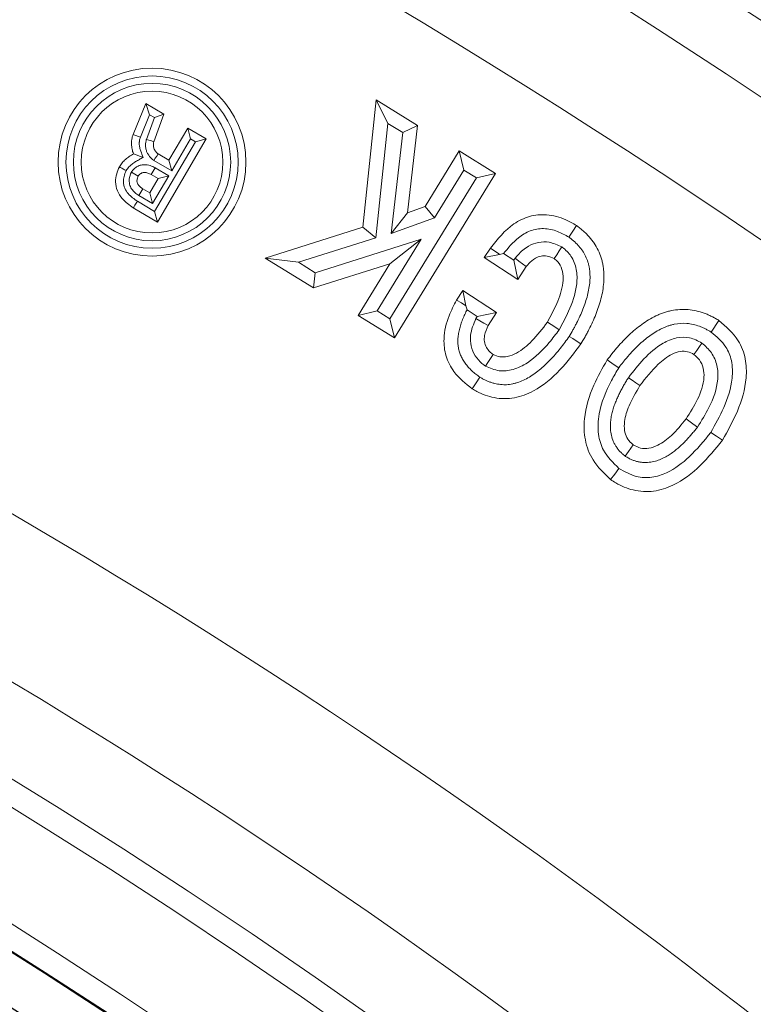
# Model space of a CAD drawing. Units: feet. Extents: x -8.4 to -0.5, y 0 to 10.6.
# Drawn here: x -6.2 to -6, y 9.6 to 9.8 of the extents above; entities that cross this region are included whole.
import ezdxf

# ---------------------------------------------------------------- set-up
doc = ezdxf.new("R2010")
doc.units = ezdxf.units.FT
doc.header["$MEASUREMENT"] = 0
for name, color, linetype in [('LIGHT', 1, 'CONTINUOUS'), ('RR-HATCH', 6, 'CONTINUOUS'), ('RR-MEDI', 3, 'CONTINUOUS'), ('RR-THIN', 8, 'CONTINUOUS')]:
    doc.layers.add(name, color=color, linetype=linetype)

msp = doc.modelspace()

# ---------------------------------------------------------------- linework, layer by layer
at = {"layer": 'LIGHT', "linetype": 'Continuous', "lineweight": 15}
for radius in [1.13975, 1.13544, 1.11773, 1.11342]:
    msp.add_circle((-6.76544, 8.65177), radius, dxfattribs=at)
at = {"layer": 'LIGHT'}
msp.add_circle((-6.76544, 8.65177), 1.11363, dxfattribs=at)
for radius, start in [(0.94961, 10.87572), (0.94656, 11.10731)]:
    msp.add_arc((-6.76544, 8.65177), radius, start, 90, dxfattribs=at)
at = {"layer": 'RR-HATCH', "linetype": 'Continuous', "lineweight": 15}
for p, q in [((-6.14948, 9.73982), (-6.1472, 9.74536)), ((-6.14652, 9.74334), (-6.1472, 9.74536)), ((-6.1472, 9.74536), (-6.14395, 9.74345)), ((-6.10837, 9.72324), (-6.10595, 9.74599)), ((-6.10389, 9.7418), (-6.10595, 9.74599)), ((-6.10595, 9.74599), (-6.09856, 9.74145)), ((-6.14818, 9.73932), (-6.14652, 9.74334)), ((-6.14566, 9.74284), (-6.14709, 9.73895)), ((-6.14652, 9.74334), (-6.14566, 9.74284)), ((-6.14395, 9.74345), (-6.14576, 9.73852)), ((-6.14566, 9.74284), (-6.14395, 9.74345)), ((-6.14306, 9.73522), (-6.13969, 9.74095)), ((-6.13919, 9.73904), (-6.13969, 9.74095)), ((-6.13969, 9.74095), (-6.1364, 9.73902)), ((-6.10606, 9.72136), (-6.10389, 9.7418)), ((-6.10389, 9.7418), (-6.10122, 9.74016)), ((-6.10122, 9.74016), (-6.09856, 9.74145)), ((-6.09856, 9.74145), (-6.10035, 9.72581)), ((-6.1364, 9.73902), (-6.14513, 9.72416)), ((-6.14256, 9.73331), (-6.13919, 9.73904)), ((-6.13919, 9.73904), (-6.13831, 9.73852)), ((-6.13831, 9.73852), (-6.1364, 9.73902)), ((-6.10122, 9.74016), (-6.10329, 9.72208)), ((-6.13831, 9.73852), (-6.14562, 9.72607)), ((-6.14768, 9.73571), (-6.14942, 9.73636)), ((-6.14498, 9.73635), (-6.14306, 9.73522)), ((-6.09722, 9.72695), (-6.09112, 9.73687)), ((-6.0903, 9.73344), (-6.09112, 9.73687)), ((-6.09112, 9.73687), (-6.08459, 9.73286)), ((-6.14555, 9.73388), (-6.14623, 9.73265)), ((-6.14575, 9.73518), (-6.14256, 9.73331)), ((-6.14308, 9.73242), (-6.14555, 9.73388)), ((-6.14256, 9.73331), (-6.14306, 9.73522)), ((-6.14979, 9.73306), (-6.14858, 9.73236)), ((-6.14499, 9.73193), (-6.14623, 9.73265)), ((-6.14599, 9.72747), (-6.14308, 9.73242)), ((-6.14308, 9.73242), (-6.14499, 9.73193)), ((-6.08802, 9.73204), (-6.1035, 9.70687)), ((-6.08459, 9.73286), (-6.10268, 9.70344)), ((-6.09555, 9.72491), (-6.0903, 9.73344)), ((-6.0903, 9.73344), (-6.08802, 9.73204)), ((-6.08802, 9.73204), (-6.08459, 9.73286)), ((-6.14649, 9.72938), (-6.14499, 9.73193)), ((-6.14843, 9.7289), (-6.14773, 9.7301)), ((-6.14843, 9.7289), (-6.14599, 9.72747)), ((-6.14773, 9.7301), (-6.14649, 9.72938)), ((-6.14599, 9.72747), (-6.14649, 9.72938)), ((-6.14513, 9.72416), (-6.14944, 9.72669)), ((-6.14562, 9.72607), (-6.14871, 9.72788)), ((-6.10035, 9.72581), (-6.09722, 9.72695)), ((-6.09555, 9.72491), (-6.09722, 9.72695)), ((-6.14562, 9.72607), (-6.14513, 9.72416)), ((-6.10329, 9.72208), (-6.10035, 9.72581)), ((-6.12584, 9.71769), (-6.10837, 9.72324)), ((-6.10606, 9.72136), (-6.10837, 9.72324)), ((-6.10329, 9.72208), (-6.09555, 9.72491)), ((-6.1199, 9.71696), (-6.10606, 9.72136)), ((-6.09789, 9.7211), (-6.11687, 9.71509)), ((-6.10578, 9.70827), (-6.09789, 9.7211)), ((-6.09789, 9.7211), (-6.10352, 9.71671)), ((-6.08665, 9.7178), (-6.08554, 9.71951)), ((-6.08391, 9.71838), (-6.08665, 9.7178)), ((-6.08318, 9.71851), (-6.08391, 9.71838)), ((-6.08134, 9.71732), (-6.08318, 9.71851)), ((-6.1199, 9.71696), (-6.12584, 9.71769)), ((-6.1172, 9.71237), (-6.12584, 9.71769)), ((-6.11687, 9.71509), (-6.1199, 9.71696)), ((-6.10352, 9.71671), (-6.1172, 9.71237)), ((-6.10921, 9.70746), (-6.10352, 9.71671)), ((-6.08062, 9.71388), (-6.08665, 9.7178)), ((-6.08112, 9.71767), (-6.08134, 9.71732)), ((-6.08134, 9.71732), (-6.08062, 9.71388)), ((-6.07911, 9.71618), (-6.08062, 9.71388)), ((-6.11687, 9.71509), (-6.1172, 9.71237)), ((-6.09159, 9.7102), (-6.09049, 9.7119)), ((-6.08991, 9.7092), (-6.09049, 9.7119)), ((-6.09049, 9.7119), (-6.08445, 9.70798)), ((-6.08971, 9.70843), (-6.08991, 9.7092)), ((-6.10578, 9.70827), (-6.10921, 9.70746)), ((-6.10268, 9.70344), (-6.10921, 9.70746)), ((-6.1035, 9.70687), (-6.10578, 9.70827)), ((-6.08971, 9.70843), (-6.08789, 9.70725)), ((-6.08789, 9.70725), (-6.08445, 9.70798)), ((-6.08445, 9.70798), (-6.08594, 9.70567)), ((-6.1035, 9.70687), (-6.10268, 9.70344)), ((-6.08789, 9.70725), (-6.08812, 9.70689)), ((-6.04601, 9.70447), (-6.04462, 9.70654))]:
    msp.add_line(p, q, dxfattribs=at)
at = {"layer": 'RR-HATCH', "linetype": 'Continuous', "lineweight": 15, "flags": 128}
for points in [[(-6.14709, 9.73895), (-6.14666, 9.73881), (-6.14621, 9.73867), (-6.14576, 9.73852)], [(-6.14575, 9.73518), (-6.1455, 9.73556), (-6.14524, 9.73596), (-6.14498, 9.73635)], [(-6.07147, 9.72146), (-6.07078, 9.7225), (-6.07009, 9.72354)], [(-6.07276, 9.71973), (-6.07322, 9.719), (-6.07366, 9.71831), (-6.0741, 9.71762)], [(-6.08391, 9.71838), (-6.0841, 9.71852), (-6.08472, 9.71894), (-6.08554, 9.71951)], [(-6.08112, 9.71767), (-6.08043, 9.71716), (-6.07977, 9.71667), (-6.07911, 9.71618)], [(-6.08991, 9.7092), (-6.09009, 9.70931), (-6.09073, 9.70969), (-6.09159, 9.7102)], [(-6.08812, 9.70689), (-6.08744, 9.70651), (-6.08669, 9.70609), (-6.08594, 9.70567)], [(-6.07323, 9.70489), (-6.074, 9.70539), (-6.07466, 9.70582), (-6.07532, 9.70625)], [(-6.07142, 9.70371), (-6.07079, 9.7033), (-6.07016, 9.7029), (-6.06933, 9.70236)], [(-6.04766, 9.70252), (-6.04811, 9.70188), (-6.0486, 9.70118), (-6.0491, 9.70048)], [(-6.0864, 9.69837), (-6.08598, 9.69903), (-6.08552, 9.69976), (-6.08506, 9.70049)], [(-6.06257, 9.69809), (-6.06319, 9.69851), (-6.06381, 9.69893), (-6.06464, 9.69949)], [(-6.08743, 9.69642), (-6.0881, 9.69537), (-6.08878, 9.69432)], [(-6.06082, 9.69632), (-6.06018, 9.69588), (-6.05947, 9.6954), (-6.05876, 9.69492)], [(-6.04849, 9.68747), (-6.0493, 9.68806), (-6.05051, 9.68893)], [(-6.04608, 9.68653), (-6.04505, 9.68584), (-6.04401, 9.68514)], [(-6.06141, 9.68228), (-6.06083, 9.6831), (-6.05996, 9.68432)], [(-6.06254, 9.6801), (-6.06328, 9.67909), (-6.06403, 9.67809)]]:
    msp.add_lwpolyline(points, dxfattribs=at)
at = {"layer": 'RR-HATCH', "linetype": 'Continuous', "lineweight": 15}
for radius in [0.01681, 0.01541, 0.01408, 0.01268]:
    msp.add_circle((-6.14609, 9.73488), radius, dxfattribs=at)
for points, knots in [([(-6.14942, 9.73636), (-6.14952, 9.73664), (-6.1496, 9.73692), (-6.14969, 9.73736), (-6.14971, 9.7375), (-6.14975, 9.73779), (-6.14976, 9.73794), (-6.14977, 9.73824), (-6.14977, 9.73838), (-6.14975, 9.7386), (-6.14975, 9.73868), (-6.14973, 9.73882), (-6.14972, 9.7389), (-6.14969, 9.73912), (-6.14965, 9.73926), (-6.14958, 9.73954), (-6.14953, 9.73968), (-6.14948, 9.73982)], [0, 0, 0, 0, 0.25, 0.25, 0.375, 0.375, 0.5, 0.5, 0.625, 0.625, 0.6875, 0.6875, 0.75, 0.75, 0.875, 0.875, 1, 1, 1, 1]), ([(-6.14818, 9.73932), (-6.1484, 9.7394), (-6.14861, 9.73949), (-6.14883, 9.73957), (-6.14905, 9.73966), (-6.14927, 9.73974), (-6.14948, 9.73982)], [0, 0, 0, 0, 0.000513302, 0.000513302, 0.000513302, 0.001026603, 0.001026603, 0.001026603, 0.001026603]), ([(-6.14768, 9.73571), (-6.14782, 9.73609), (-6.14797, 9.73647), (-6.14811, 9.73685), (-6.14818, 9.73705), (-6.14824, 9.73727), (-6.14831, 9.73761), (-6.14833, 9.73772), (-6.14836, 9.73793), (-6.14837, 9.73803), (-6.14837, 9.73823), (-6.14837, 9.73833), (-6.14836, 9.73849), (-6.14836, 9.73855), (-6.14835, 9.73866), (-6.14834, 9.7387), (-6.14832, 9.73884), (-6.1483, 9.73894), (-6.14824, 9.73913), (-6.14821, 9.73922), (-6.14818, 9.73932)], [-0.469914, -0.469914, -0.469914, -0.469914, 0, 0, 0, 0.25, 0.25, 0.375, 0.375, 0.5, 0.5, 0.625, 0.625, 0.6875, 0.6875, 0.75, 0.75, 0.875, 0.875, 0.989201, 0.989201, 0.989201, 0.989201]), ([(-6.14709, 9.73895), (-6.1471, 9.73893), (-6.1471, 9.73892), (-6.14711, 9.7389), (-6.14719, 9.73859), (-6.14725, 9.73826), (-6.14725, 9.73774), (-6.14723, 9.73755), (-6.14717, 9.73718), (-6.14712, 9.73699), (-6.14698, 9.73662), (-6.1469, 9.73647), (-6.14672, 9.73617), (-6.14663, 9.73603), (-6.1463, 9.73563), (-6.14606, 9.73541), (-6.14581, 9.73523), (-6.14579, 9.73521), (-6.14577, 9.7352), (-6.14575, 9.73518)], [-0.014908, -0.014908, -0.014908, -0.014908, 0, 0, 0, 0.25, 0.25, 0.375, 0.375, 0.5, 0.5, 0.625, 0.625, 0.75, 0.75, 1, 1, 1, 1.018757, 1.018757, 1.018757, 1.018757]), ([(-6.14576, 9.73852), (-6.14582, 9.73832), (-6.14585, 9.73812), (-6.14585, 9.73781), (-6.14584, 9.73771), (-6.14581, 9.7375), (-6.14578, 9.7374), (-6.14571, 9.73721), (-6.14566, 9.73712), (-6.14556, 9.73694), (-6.1455, 9.73685), (-6.1453, 9.73661), (-6.14515, 9.73647), (-6.14498, 9.73635)], [0, 0, 0, 0, 0.25, 0.25, 0.375, 0.375, 0.5, 0.5, 0.625, 0.625, 0.75, 0.75, 0.9999887, 0.9999887, 0.9999887, 0.9999887]), ([(-6.15193, 9.73402), (-6.15179, 9.73428), (-6.15162, 9.73451), (-6.15125, 9.73496), (-6.15105, 9.73517), (-6.15062, 9.73556), (-6.15039, 9.73574), (-6.14992, 9.73607), (-6.14967, 9.73622), (-6.14942, 9.73636)], [0, 0, 0, 0, 0.25, 0.25, 0.5, 0.5, 0.75, 0.75, 1, 1, 1, 1]), ([(-6.15071, 9.73336), (-6.15055, 9.73359), (-6.15025, 9.73402), (-6.14967, 9.73455), (-6.14904, 9.73499), (-6.14836, 9.73534), (-6.14791, 9.73559), (-6.14768, 9.73571)], [0, 0, 0, 0, 0.212209, 0.407774, 0.602939, 0.801411, 1, 1, 1, 1]), ([(-6.14944, 9.72669), (-6.15015, 9.7272), (-6.1513, 9.72803), (-6.15238, 9.72971), (-6.1527, 9.73128), (-6.15249, 9.73276), (-6.15211, 9.73361), (-6.15193, 9.73402)], [0, 0, 0, 0, 0.301361, 0.488791, 0.677526, 0.845543, 1, 1, 1, 1]), ([(-6.15071, 9.73336), (-6.15091, 9.73347), (-6.15132, 9.73369), (-6.15173, 9.73391), (-6.15193, 9.73402)], [0, 0, 0, 0, 0.499996, 1, 1, 1, 1]), ([(-6.14555, 9.73388), (-6.14557, 9.73388), (-6.14558, 9.73389), (-6.14559, 9.7339), (-6.14582, 9.73402), (-6.14609, 9.73414), (-6.14657, 9.7343), (-6.14675, 9.73434), (-6.14713, 9.7344), (-6.14733, 9.73442), (-6.14775, 9.7344), (-6.14797, 9.73437), (-6.14832, 9.73427), (-6.14844, 9.73423), (-6.14866, 9.73413), (-6.14876, 9.73407), (-6.14906, 9.73389), (-6.14923, 9.73374), (-6.14952, 9.73344), (-6.14965, 9.73328), (-6.14975, 9.73312), (-6.14976, 9.7331), (-6.14978, 9.73308), (-6.14979, 9.73306)], [-0.013066, -0.013066, -0.013066, -0.013066, 0, 0, 0, 0.25, 0.25, 0.375, 0.375, 0.5, 0.5, 0.625, 0.625, 0.6875, 0.6875, 0.75, 0.75, 0.875, 0.875, 1, 1, 1, 1.016783, 1.016783, 1.016783, 1.016783]), ([(-6.14871, 9.72788), (-6.14929, 9.72829), (-6.15018, 9.72893), (-6.15103, 9.73016), (-6.15128, 9.73126), (-6.15114, 9.73236), (-6.15086, 9.73301), (-6.15071, 9.73336)], [0, 0, 0, 0, 0.324566, 0.49893, 0.675084, 0.82645, 1, 1, 1, 1]), ([(-6.14979, 9.73306), (-6.14996, 9.73266), (-6.15024, 9.73198), (-6.15015, 9.73092), (-6.14978, 9.73007), (-6.14918, 9.72938), (-6.14867, 9.72906), (-6.14843, 9.7289)], [0, 0, 0, 0, 0.262264, 0.447401, 0.632529, 0.823068, 1, 1, 1, 1]), ([(-6.14858, 9.73236), (-6.14863, 9.73225), (-6.14875, 9.73198), (-6.14882, 9.73152), (-6.14872, 9.73112), (-6.14857, 9.73084), (-6.1484, 9.73062), (-6.14812, 9.73036), (-6.14788, 9.7302), (-6.14773, 9.7301)], [0, 0, 0, 0, 0.127886, 0.333898, 0.495101, 0.574664, 0.685483, 0.79608, 1, 1, 1, 1]), ([(-6.14623, 9.73265), (-6.14642, 9.73275), (-6.14662, 9.73285), (-6.14694, 9.73295), (-6.14705, 9.73298), (-6.14727, 9.73301), (-6.14738, 9.73302), (-6.1476, 9.73301), (-6.14771, 9.73299), (-6.14787, 9.73295), (-6.14792, 9.73293), (-6.14802, 9.73288), (-6.14807, 9.73286), (-6.14821, 9.73277), (-6.1483, 9.7327), (-6.14845, 9.73254), (-6.14852, 9.73245), (-6.14858, 9.73236)], [0, 0, 0, 0, 0.25, 0.25, 0.375, 0.375, 0.5, 0.5, 0.625, 0.625, 0.6875, 0.6875, 0.75, 0.75, 0.875, 0.875, 0.999986, 0.999986, 0.999986, 0.999986]), ([(-6.14871, 9.72788), (-6.14878, 9.72776), (-6.14893, 9.72752), (-6.14917, 9.72712), (-6.14934, 9.72685), (-6.14944, 9.72669)], [0, 0, 0, 0, 0.300358, 0.600708, 1, 1, 1, 1]), ([(-6.08554, 9.71951), (-6.08426, 9.7211), (-6.08232, 9.7235), (-6.07859, 9.72533), (-6.0753, 9.72564), (-6.0724, 9.72483), (-6.07073, 9.7239), (-6.07009, 9.72354)], [0, 0, 0, 0, 0.336818, 0.507693, 0.679423, 0.877434, 1, 1, 1, 1]), ([(-6.07009, 9.72354), (-6.06989, 9.72339), (-6.0697, 9.72324), (-6.06941, 9.72301), (-6.06931, 9.72293), (-6.06912, 9.72277), (-6.06903, 9.72269), (-6.06875, 9.72245), (-6.06857, 9.72228), (-6.06823, 9.72193), (-6.06806, 9.72175), (-6.06773, 9.72138), (-6.06757, 9.72119), (-6.06727, 9.7208), (-6.06712, 9.7206), (-6.06671, 9.71999), (-6.06646, 9.71956), (-6.06603, 9.71867), (-6.06585, 9.71821), (-6.06562, 9.7175), (-6.06556, 9.71727), (-6.06545, 9.71679), (-6.0654, 9.71654), (-6.06532, 9.71606), (-6.06529, 9.71581), (-6.06524, 9.71532), (-6.06522, 9.71508), (-6.06519, 9.71434), (-6.06521, 9.71384), (-6.06532, 9.71237), (-6.06549, 9.71139), (-6.06598, 9.70948), (-6.0663, 9.70855), (-6.06685, 9.70717), (-6.06704, 9.70672), (-6.06745, 9.70582), (-6.06767, 9.70538), (-6.068, 9.70472), (-6.06811, 9.7045), (-6.06834, 9.70407), (-6.06846, 9.70385), (-6.06883, 9.70321), (-6.06908, 9.70278), (-6.06933, 9.70236)], [0, 0, 0, 0, 0.03125, 0.03125, 0.046875, 0.046875, 0.0625, 0.0625, 0.09375, 0.09375, 0.125, 0.125, 0.15625, 0.15625, 0.1875, 0.1875, 0.25, 0.25, 0.3125, 0.3125, 0.34375, 0.34375, 0.375, 0.375, 0.40625, 0.40625, 0.4375, 0.4375, 0.5, 0.5, 0.625, 0.625, 0.75, 0.75, 0.8125, 0.8125, 0.875, 0.875, 0.90625, 0.90625, 0.9375, 0.9375, 1, 1, 1, 1]), ([(-6.08318, 9.71851), (-6.08234, 9.71952), (-6.081, 9.72116), (-6.07846, 9.72271), (-6.07597, 9.72315), (-6.07356, 9.7226), (-6.07214, 9.72183), (-6.07147, 9.72146)], [0, 0, 0, 0, 0.287414, 0.464999, 0.64456, 0.830982, 1, 1, 1, 1]), ([(-6.07147, 9.72146), (-6.07132, 9.72134), (-6.07118, 9.72124), (-6.07097, 9.72107), (-6.07089, 9.721), (-6.07073, 9.72087), (-6.07066, 9.72081), (-6.07045, 9.72062), (-6.07031, 9.72049), (-6.07003, 9.72021), (-6.06989, 9.72006), (-6.06963, 9.71976), (-6.0695, 9.71961), (-6.06926, 9.71931), (-6.06915, 9.71915), (-6.06884, 9.71869), (-6.06865, 9.71837), (-6.06833, 9.71769), (-6.06819, 9.71734), (-6.06802, 9.71681), (-6.06797, 9.71664), (-6.06789, 9.71628), (-6.06785, 9.71609), (-6.06779, 9.71571), (-6.06776, 9.71551), (-6.06772, 9.71512), (-6.06771, 9.71493), (-6.06769, 9.71435), (-6.0677, 9.71395), (-6.06779, 9.71273), (-6.06794, 9.71189), (-6.06837, 9.71023), (-6.06865, 9.70938), (-6.06914, 9.70814), (-6.06932, 9.70773), (-6.06971, 9.70689), (-6.06991, 9.70647), (-6.07022, 9.70586), (-6.07032, 9.70566), (-6.07053, 9.70526), (-6.07064, 9.70506), (-6.07097, 9.70448), (-6.07119, 9.7041), (-6.07142, 9.70371)], [0.0071101, 0.0071101, 0.0071101, 0.0071101, 0.03125, 0.03125, 0.046875, 0.046875, 0.0625, 0.0625, 0.09375, 0.09375, 0.125, 0.125, 0.15625, 0.15625, 0.1875, 0.1875, 0.25, 0.25, 0.3125, 0.3125, 0.34375, 0.34375, 0.375, 0.375, 0.40625, 0.40625, 0.4375, 0.4375, 0.5, 0.5, 0.625, 0.625, 0.75, 0.75, 0.8125, 0.8125, 0.875, 0.875, 0.90625, 0.90625, 0.9375, 0.9375, 0.9953678, 0.9953678, 0.9953678, 0.9953678]), ([(-6.07276, 9.71973), (-6.0735, 9.72007), (-6.07482, 9.72067), (-6.07695, 9.72061), (-6.07894, 9.71986), (-6.08026, 9.7187), (-6.08095, 9.71787), (-6.08112, 9.71767)], [0, 0, 0, 0, 0.254613, 0.455216, 0.655907, 0.917564, 1, 1, 1, 1]), ([(-6.07323, 9.70489), (-6.07264, 9.70598), (-6.07128, 9.70848), (-6.07005, 9.71203), (-6.06996, 9.71539), (-6.07075, 9.71779), (-6.07196, 9.7191), (-6.07265, 9.71964), (-6.07276, 9.71973)], [0, 0, 0, 0, 0.228346, 0.523129, 0.680291, 0.838843, 0.973909, 1, 1, 1, 1]), ([(-6.0741, 9.71762), (-6.07452, 9.71781), (-6.07527, 9.71815), (-6.07647, 9.71812), (-6.07764, 9.71767), (-6.07849, 9.71693), (-6.07897, 9.71635), (-6.07911, 9.71618)], [0, 0, 0, 0, 0.238359, 0.422927, 0.607676, 0.886679, 1, 1, 1, 1]), ([(-6.07532, 9.70625), (-6.07474, 9.70734), (-6.07354, 9.70957), (-6.07254, 9.71253), (-6.07248, 9.71491), (-6.07291, 9.71644), (-6.07365, 9.71725), (-6.07406, 9.71758), (-6.0741, 9.71762)], [0, 0, 0, 0, 0.3006661, 0.6133465, 0.7425295, 0.8729109, 0.9863193, 1, 1, 1, 1]), ([(-6.08878, 9.69432), (-6.08996, 9.69527), (-6.09197, 9.69687), (-6.09364, 9.70013), (-6.09403, 9.70365), (-6.09318, 9.70711), (-6.09206, 9.70928), (-6.09159, 9.7102)], [0, 0, 0, 0, 0.249346, 0.421588, 0.594026, 0.827301, 1, 1, 1, 1]), ([(-6.08743, 9.69642), (-6.08769, 9.69661), (-6.08793, 9.69678), (-6.08827, 9.69705), (-6.08838, 9.69714), (-6.08861, 9.69734), (-6.08873, 9.69744), (-6.08895, 9.69766), (-6.08907, 9.69777), (-6.08928, 9.69798), (-6.08938, 9.69809), (-6.08968, 9.69843), (-6.08987, 9.69865), (-6.09022, 9.69913), (-6.09037, 9.69937), (-6.09064, 9.69984), (-6.09076, 9.70008), (-6.09092, 9.70046), (-6.09096, 9.70058), (-6.09105, 9.70084), (-6.09109, 9.70096), (-6.09115, 9.70122), (-6.09119, 9.70135), (-6.09124, 9.70164), (-6.09127, 9.70178), (-6.09131, 9.70206), (-6.09132, 9.70219), (-6.09134, 9.70245), (-6.09135, 9.70258), (-6.09135, 9.70299), (-6.09134, 9.7033), (-6.09128, 9.70389), (-6.09124, 9.70417), (-6.09112, 9.70476), (-6.09105, 9.70508), (-6.09088, 9.70568), (-6.09079, 9.70597), (-6.09062, 9.70642), (-6.09056, 9.70657), (-6.09044, 9.70688), (-6.09037, 9.70704), (-6.09024, 9.70734), (-6.09018, 9.70749), (-6.09004, 9.70778), (-6.08997, 9.70793), (-6.08984, 9.70819), (-6.08978, 9.70831), (-6.08971, 9.70843)], [0.0073047, 0.0073047, 0.0073047, 0.0073047, 0.0625, 0.0625, 0.09375, 0.09375, 0.125, 0.125, 0.15625, 0.15625, 0.1875, 0.1875, 0.25, 0.25, 0.3125, 0.3125, 0.375, 0.375, 0.40625, 0.40625, 0.4375, 0.4375, 0.46875, 0.46875, 0.5, 0.5, 0.53125, 0.53125, 0.5625, 0.5625, 0.625, 0.625, 0.6875, 0.6875, 0.75, 0.75, 0.8125, 0.8125, 0.84375, 0.84375, 0.875, 0.875, 0.90625, 0.90625, 0.9375, 0.9375, 0.962026, 0.962026, 0.962026, 0.962026]), ([(-6.06464, 9.69949), (-6.06433, 9.69988), (-6.06403, 9.70027), (-6.06357, 9.70085), (-6.06341, 9.70104), (-6.0631, 9.70142), (-6.06294, 9.70161), (-6.06245, 9.70217), (-6.06211, 9.70253), (-6.06143, 9.70325), (-6.06108, 9.7036), (-6.06001, 9.70462), (-6.05925, 9.70526), (-6.05805, 9.70613), (-6.05764, 9.7064), (-6.05679, 9.70691), (-6.05636, 9.70715), (-6.05569, 9.70747), (-6.05546, 9.70757), (-6.05501, 9.70776), (-6.05478, 9.70785), (-6.05431, 9.70801), (-6.05407, 9.70808), (-6.05359, 9.70821), (-6.05335, 9.70827), (-6.05214, 9.70851), (-6.05114, 9.70858), (-6.04967, 9.70846), (-6.04918, 9.70838), (-6.04821, 9.70816), (-6.04774, 9.70802), (-6.04704, 9.70777), (-6.04681, 9.70768), (-6.04635, 9.70749), (-6.04613, 9.70738), (-6.04569, 9.70716), (-6.04547, 9.70704), (-6.04504, 9.7068), (-6.04483, 9.70667), (-6.04462, 9.70654)], [0.0000015, 0.0000015, 0.0000015, 0.0000015, 0.0625, 0.0625, 0.09375, 0.09375, 0.125, 0.125, 0.1875, 0.1875, 0.25, 0.25, 0.375, 0.375, 0.4375, 0.4375, 0.5, 0.5, 0.53125, 0.53125, 0.5625, 0.5625, 0.59375, 0.59375, 0.625, 0.625, 0.75, 0.75, 0.8125, 0.8125, 0.875, 0.875, 0.90625, 0.90625, 0.9375, 0.9375, 0.96875, 0.96875, 0.9999981, 0.9999981, 0.9999981, 0.9999981]), ([(-6.08812, 9.70689), (-6.08854, 9.70591), (-6.08921, 9.70434), (-6.08908, 9.70196), (-6.08834, 9.7002), (-6.08731, 9.69907), (-6.08662, 9.69854), (-6.0864, 9.69837)], [0, 0, 0, 0, 0.329223, 0.527383, 0.72624, 0.915822, 1, 1, 1, 1]), ([(-6.08594, 9.70567), (-6.0862, 9.70508), (-6.08662, 9.70415), (-6.08665, 9.70275), (-6.0863, 9.70173), (-6.0857, 9.70099), (-6.08525, 9.70064), (-6.08506, 9.70049)], [0, 0, 0, 0, 0.329935, 0.517561, 0.706557, 0.874337, 1, 1, 1, 1]), ([(-6.08506, 9.70049), (-6.08465, 9.70031), (-6.08384, 9.69996), (-6.08233, 9.70005), (-6.08029, 9.7009), (-6.07781, 9.70302), (-6.07621, 9.70509), (-6.07532, 9.70625)], [0, 0, 0, 0, 0.107165, 0.215179, 0.359299, 0.642196, 1, 1, 1, 1]), ([(-6.06257, 9.69809), (-6.0623, 9.69844), (-6.06204, 9.69878), (-6.06163, 9.69928), (-6.06149, 9.69946), (-6.0612, 9.69981), (-6.06105, 9.69998), (-6.0606, 9.7005), (-6.06029, 9.70084), (-6.05965, 9.7015), (-6.05933, 9.70182), (-6.05836, 9.70275), (-6.05768, 9.70332), (-6.05665, 9.70407), (-6.0563, 9.7043), (-6.05557, 9.70474), (-6.0552, 9.70494), (-6.05464, 9.70521), (-6.05446, 9.70529), (-6.05409, 9.70544), (-6.05391, 9.70551), (-6.05356, 9.70563), (-6.05337, 9.70569), (-6.053, 9.70579), (-6.05281, 9.70583), (-6.05185, 9.70603), (-6.05111, 9.70608), (-6.04999, 9.70599), (-6.04962, 9.70593), (-6.04887, 9.70576), (-6.04849, 9.70565), (-6.04793, 9.70544), (-6.04774, 9.70537), (-6.04738, 9.70521), (-6.0472, 9.70513), (-6.04686, 9.70496), (-6.04668, 9.70486), (-6.04634, 9.70467), (-6.04618, 9.70457), (-6.04601, 9.70447)], [0.006292, 0.006292, 0.006292, 0.006292, 0.0625, 0.0625, 0.09375, 0.09375, 0.125, 0.125, 0.1875, 0.1875, 0.25, 0.25, 0.375, 0.375, 0.4375, 0.4375, 0.5, 0.5, 0.53125, 0.53125, 0.5625, 0.5625, 0.59375, 0.59375, 0.625, 0.625, 0.75, 0.75, 0.8125, 0.8125, 0.875, 0.875, 0.90625, 0.90625, 0.9375, 0.9375, 0.96875, 0.96875, 0.9942273, 0.9942273, 0.9942273, 0.9942273]), ([(-6.04462, 9.70654), (-6.04333, 9.70544), (-6.04116, 9.70357), (-6.03974, 9.69974), (-6.0396, 9.69535), (-6.04109, 9.69032), (-6.04305, 9.68683), (-6.04401, 9.68514)], [0, 0, 0, 0, 0.209377, 0.353771, 0.497415, 0.75529, 1, 1, 1, 1]), ([(-6.0864, 9.69837), (-6.0856, 9.69803), (-6.08403, 9.69735), (-6.08131, 9.69767), (-6.07811, 9.69929), (-6.07546, 9.70194), (-6.07381, 9.70411), (-6.07323, 9.70489)], [0, 0, 0, 0, 0.159836, 0.314195, 0.490902, 0.818791, 1, 1, 1, 1]), ([(-6.04601, 9.70447), (-6.04504, 9.70365), (-6.0434, 9.70227), (-6.04218, 9.69923), (-6.04214, 9.69543), (-6.04355, 9.69102), (-6.04526, 9.68799), (-6.04608, 9.68653)], [0, 0, 0, 0, 0.186847, 0.317301, 0.476974, 0.748761, 1, 1, 1, 1]), ([(-6.06933, 9.70236), (-6.07052, 9.70075), (-6.07292, 9.69754), (-6.07699, 9.69412), (-6.08119, 9.69252), (-6.08478, 9.69253), (-6.08728, 9.69346), (-6.0885, 9.69416), (-6.08878, 9.69432)], [0, 0, 0, 0, 0.255115, 0.512081, 0.665357, 0.819642, 0.959537, 1, 1, 1, 1]), ([(-6.07142, 9.70371), (-6.07168, 9.70334), (-6.07194, 9.70298), (-6.07247, 9.70227), (-6.07274, 9.70191), (-6.07331, 9.7012), (-6.07361, 9.70084), (-6.07421, 9.70015), (-6.07451, 9.69982), (-6.07513, 9.69918), (-6.07544, 9.69887), (-6.0761, 9.69826), (-6.07643, 9.69797), (-6.07709, 9.69742), (-6.07743, 9.69716), (-6.07812, 9.69668), (-6.07847, 9.69646), (-6.07917, 9.69607), (-6.07953, 9.69589), (-6.08026, 9.69558), (-6.08062, 9.69545), (-6.08116, 9.6953), (-6.08134, 9.69526), (-6.08171, 9.69518), (-6.0819, 9.69515), (-6.08226, 9.6951), (-6.08245, 9.69508), (-6.0828, 9.69506), (-6.08297, 9.69506), (-6.08333, 9.69507), (-6.08352, 9.69508), (-6.0839, 9.69512), (-6.08408, 9.69515), (-6.08444, 9.69521), (-6.08461, 9.69524), (-6.08496, 9.69533), (-6.08514, 9.69539), (-6.08552, 9.69551), (-6.08571, 9.69558), (-6.08608, 9.69572), (-6.08625, 9.6958), (-6.0865, 9.69592), (-6.08659, 9.69596), (-6.08676, 9.69605), (-6.08685, 9.69609), (-6.0871, 9.69623), (-6.08726, 9.69632), (-6.08743, 9.69642)], [0.0046511, 0.0046511, 0.0046511, 0.0046511, 0.0625, 0.0625, 0.125, 0.125, 0.1875, 0.1875, 0.25, 0.25, 0.3125, 0.3125, 0.375, 0.375, 0.4375, 0.4375, 0.5, 0.5, 0.5625, 0.5625, 0.625, 0.625, 0.65625, 0.65625, 0.6875, 0.6875, 0.71875, 0.71875, 0.75, 0.75, 0.78125, 0.78125, 0.8125, 0.8125, 0.84375, 0.84375, 0.875, 0.875, 0.90625, 0.90625, 0.9375, 0.9375, 0.953125, 0.953125, 0.96875, 0.96875, 0.9943722, 0.9943722, 0.9943722, 0.9943722]), ([(-6.04766, 9.70252), (-6.04839, 9.7029), (-6.0498, 9.70364), (-6.05234, 9.70355), (-6.05524, 9.70233), (-6.05814, 9.69978), (-6.05994, 9.69747), (-6.06082, 9.69632)], [0, 0, 0, 0, 0.15043, 0.292972, 0.454815, 0.729996, 1, 1, 1, 1]), ([(-6.04849, 9.68747), (-6.04776, 9.68861), (-6.04609, 9.69125), (-6.04469, 9.69507), (-6.04485, 9.69853), (-6.04583, 9.70087), (-6.04705, 9.70197), (-6.04766, 9.70252)], [0, 0, 0, 0, 0.243018, 0.559934, 0.707262, 0.855553, 1, 1, 1, 1]), ([(-6.0491, 9.70048), (-6.04947, 9.70067), (-6.05022, 9.70107), (-6.05163, 9.70108), (-6.0535, 9.7004), (-6.05607, 9.69836), (-6.05773, 9.69624), (-6.05876, 9.69492)], [0, 0, 0, 0, 0.10285, 0.206681, 0.335381, 0.5876, 1, 1, 1, 1]), ([(-6.05051, 9.68893), (-6.04979, 9.69008), (-6.04834, 9.69238), (-6.0472, 9.69555), (-6.04734, 9.69804), (-6.048, 9.6995), (-6.04875, 9.70017), (-6.0491, 9.70048)], [0, 0, 0, 0, 0.317564, 0.6387, 0.764935, 0.892381, 1, 1, 1, 1]), ([(-6.06403, 9.67809), (-6.06518, 9.67919), (-6.06726, 9.68119), (-6.06874, 9.68515), (-6.06886, 9.68981), (-6.06734, 9.69473), (-6.06548, 9.69801), (-6.06464, 9.69949)], [0, 0, 0, 0, 0.199963, 0.360857, 0.521485, 0.784092, 1, 1, 1, 1]), ([(-6.06254, 9.6801), (-6.06357, 9.6811), (-6.06532, 9.68282), (-6.0664, 9.6864), (-6.06612, 9.69078), (-6.06451, 9.69476), (-6.06301, 9.69734), (-6.06257, 9.69809)], [0, 0, 0, 0, 0.213937, 0.364267, 0.547677, 0.868547, 1, 1, 1, 1]), ([(-6.06082, 9.69632), (-6.06085, 9.69629), (-6.06087, 9.69626), (-6.06089, 9.69622), (-6.06101, 9.69602), (-6.06115, 9.6958), (-6.06141, 9.69536), (-6.06155, 9.69513), (-6.06181, 9.69467), (-6.06194, 9.69444), (-6.06219, 9.69398), (-6.06232, 9.69373), (-6.06251, 9.69336), (-6.06257, 9.69323), (-6.06269, 9.69297), (-6.06275, 9.69284), (-6.06292, 9.69246), (-6.06302, 9.69221), (-6.06323, 9.69169), (-6.06333, 9.69143), (-6.06351, 9.69088), (-6.0636, 9.6906), (-6.06377, 9.69), (-6.06384, 9.68969), (-6.06392, 9.68922), (-6.06395, 9.68906), (-6.06399, 9.68874), (-6.06401, 9.68859), (-6.06404, 9.68826), (-6.06405, 9.68809), (-6.06406, 9.68773), (-6.06406, 9.68755), (-6.06404, 9.68719), (-6.06403, 9.68701), (-6.06399, 9.68666), (-6.06397, 9.68648), (-6.06386, 9.68591), (-6.06376, 9.68552), (-6.06353, 9.68493), (-6.06344, 9.68475), (-6.06326, 9.68439), (-6.06317, 9.68423), (-6.06296, 9.68389), (-6.06284, 9.68372), (-6.06258, 9.68339), (-6.06245, 9.68323), (-6.06216, 9.68294), (-6.06201, 9.6828), (-6.06175, 9.68257), (-6.06164, 9.68247), (-6.06154, 9.6824), (-6.0615, 9.68236), (-6.06145, 9.68232), (-6.06141, 9.68228)], [-0.009986, -0.009986, -0.009986, -0.009986, 0, 0, 0, 0.0625, 0.0625, 0.125, 0.125, 0.1875, 0.1875, 0.25, 0.25, 0.28125, 0.28125, 0.3125, 0.3125, 0.375, 0.375, 0.4375, 0.4375, 0.5, 0.5, 0.5625, 0.5625, 0.59375, 0.59375, 0.625, 0.625, 0.65625, 0.65625, 0.6875, 0.6875, 0.71875, 0.71875, 0.75, 0.75, 0.8125, 0.8125, 0.84375, 0.84375, 0.875, 0.875, 0.90625, 0.90625, 0.9375, 0.9375, 0.96875, 0.96875, 1, 1, 1, 1.015215, 1.015215, 1.015215, 1.015215]), ([(-6.05876, 9.69492), (-6.05947, 9.69372), (-6.06067, 9.6917), (-6.06156, 9.68892), (-6.0616, 9.68695), (-6.06116, 9.68558), (-6.06051, 9.68477), (-6.06006, 9.6844), (-6.05996, 9.68432)], [0, 0, 0, 0, 0.354652, 0.602917, 0.73894, 0.852091, 0.965382, 1, 1, 1, 1]), ([(-6.05996, 9.68432), (-6.05953, 9.68409), (-6.05867, 9.68363), (-6.05709, 9.6836), (-6.05513, 9.68433), (-6.05281, 9.68612), (-6.05134, 9.68792), (-6.05051, 9.68893)], [0, 0, 0, 0, 0.124563, 0.250486, 0.396647, 0.660365, 1, 1, 1, 1]), ([(-6.04608, 9.68653), (-6.0473, 9.68502), (-6.04957, 9.68223), (-6.05324, 9.67946), (-6.05661, 9.67834), (-6.0597, 9.6785), (-6.06153, 9.67953), (-6.06254, 9.6801)], [0, 0, 0, 0, 0.294556, 0.545029, 0.685086, 0.826181, 1, 1, 1, 1]), ([(-6.06141, 9.68228), (-6.06136, 9.68225), (-6.06131, 9.68222), (-6.06125, 9.68219), (-6.06115, 9.68213), (-6.06102, 9.68205), (-6.06079, 9.68192), (-6.06071, 9.68187), (-6.06052, 9.68178), (-6.06043, 9.68173), (-6.06015, 9.68161), (-6.05996, 9.68154), (-6.0596, 9.68142), (-6.05941, 9.68136), (-6.05902, 9.68127), (-6.05882, 9.68123), (-6.05842, 9.68118), (-6.05821, 9.68116), (-6.0576, 9.68114), (-6.05721, 9.68116), (-6.05607, 9.68133), (-6.05538, 9.68157), (-6.05448, 9.68199), (-6.0542, 9.68213), (-6.0538, 9.68237), (-6.05367, 9.68245), (-6.05341, 9.68261), (-6.05328, 9.68269), (-6.05303, 9.68287), (-6.0529, 9.68296), (-6.05266, 9.68314), (-6.05254, 9.68323), (-6.05232, 9.68341), (-6.05221, 9.6835), (-6.052, 9.68367), (-6.0519, 9.68377), (-6.05158, 9.68404), (-6.05137, 9.68423), (-6.05097, 9.68462), (-6.05077, 9.68482), (-6.0504, 9.68521), (-6.05022, 9.68541), (-6.04987, 9.68579), (-6.0497, 9.68599), (-6.04936, 9.68639), (-6.04918, 9.6866), (-6.04886, 9.687), (-6.0487, 9.6872), (-6.04855, 9.68739), (-6.04853, 9.68742), (-6.04851, 9.68744), (-6.04849, 9.68747)], [-0.015395, -0.015395, -0.015395, -0.015395, 0, 0, 0, 0.03125, 0.03125, 0.046875, 0.046875, 0.0625, 0.0625, 0.09375, 0.09375, 0.125, 0.125, 0.15625, 0.15625, 0.1875, 0.1875, 0.25, 0.25, 0.375, 0.375, 0.4375, 0.4375, 0.46875, 0.46875, 0.5, 0.5, 0.53125, 0.53125, 0.5625, 0.5625, 0.59375, 0.59375, 0.625, 0.625, 0.6875, 0.6875, 0.75, 0.75, 0.8125, 0.8125, 0.875, 0.875, 0.9375, 0.9375, 1, 1, 1, 1.009271, 1.009271, 1.009271, 1.009271]), ([(-6.04401, 9.68514), (-6.04527, 9.68358), (-6.04779, 9.68045), (-6.05201, 9.67722), (-6.0563, 9.67581), (-6.05992, 9.67602), (-6.06245, 9.67708), (-6.06371, 9.67788), (-6.06403, 9.67809)], [0, 0, 0, 0, 0.252115, 0.506256, 0.658506, 0.811641, 0.952156, 1, 1, 1, 1])]:
    msp.add_open_spline(points, degree=3, knots=knots, dxfattribs=at)
at = {"layer": 'RR-MEDI', "linetype": 'Continuous', "lineweight": 15}
msp.add_circle((-6.76544, 8.65177), 1.38988, dxfattribs=at)
at = {"layer": 'RR-THIN', "linetype": 'Continuous', "lineweight": 15}
msp.add_circle((-6.76544, 8.65177), 1.38201, dxfattribs=at)
for radius, start, end in [(1.37351, 45.89063, 89.10937), (1.33345, 46.93981, 88.06019), (1.32638, 47.0193, 87.9807), (1.31492, 47.07516, 87.92484), (1.29371, 47.07516, 87.92484), (1.18067, 47.35425, 87.64575), (1.1548, 47.35425, 87.64575)]:
    msp.add_arc((-6.76544, 8.65177), radius, start, end, dxfattribs=at)
at = {"layer": 'RR-THIN'}
msp.add_arc((-6.76544, 8.65177), 1.105, 47.79428, 132.20572, dxfattribs=at)

doc.saveas('drawing.dxf')
